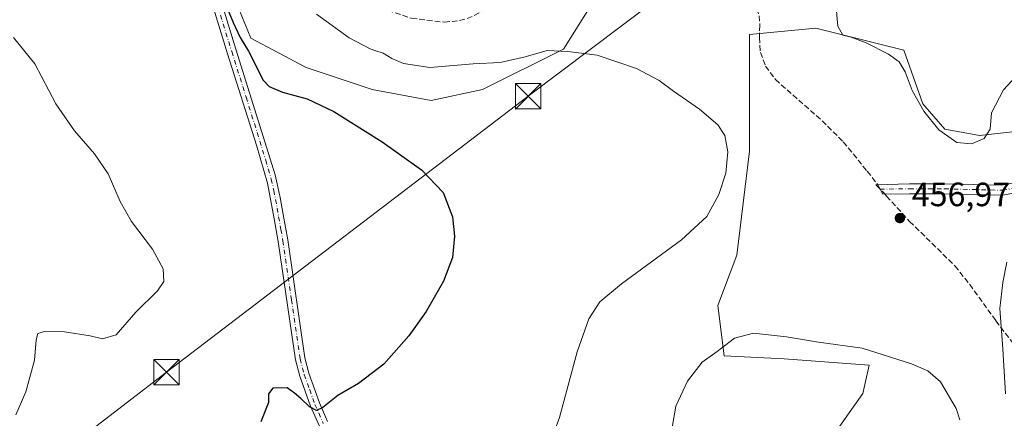
# Model space of a CAD drawing. Units: metres. Extents: x 607771 to 611252, y 4708447 to 4710815.
# Drawn here: x 608458 to 608750, y 4709886 to 4710005 of the extents above; entities that cross this region are included whole.
import ezdxf

# ---------------------------------------------------------------- set-up
doc = ezdxf.new("R2010")
doc.units = ezdxf.units.M
doc.header["$MEASUREMENT"] = 0
doc.linetypes.add('DGN Style 3', pattern=[2.307223458686699, 1.648016756204785, -0.6592067024819142])
doc.linetypes.add('DGN Style 4', pattern=[2.6384748266838614, 1.318413404963828, -0.6592067024819142, 0.001648016756204785, -0.6592067024819142])
for name, color, linetype, lineweight in [('Arbolado forestal CxS', 92, 'Continuous', 0), ('Comarca CxS', 21, 'Continuous', 0), ('Comunidad Autónoma CxS', 142, 'Continuous', 0), ('Cultivos herbáceos CxS', 92, 'Continuous', 0), ('Curva de nivel maestra', 30, 'Continuous', 30), ('Curva de nivel normal', 30, 'Continuous', 0), ('Instalación deportiva CxS', 7, 'Continuous', 0), ('Matorral CxS', 135, 'Continuous', 0), ('Municipio CxS', 4, 'Continuous', 0), ('Pastizal CxS', 92, 'Continuous', 0), ('Pista no pavimentada Cxs', 111, 'Continuous', 0), ('Pista no pavimentada eje', 91, 'DGN Style 4', 0), ('Provincia CxS', 1, 'Continuous', 0), ('Punto de cota en terreno', 7, 'Continuous', 0), ('Rótulo de punto de cota en terreno', 7, 'Continuous', 0), ('Senda', 7, 'DGN Style 3', 0), ('Senda no paivmentada conexión', 7, 'DGN Style 3', 0), ('Tendido', 6, 'Continuous', 0), ('Torre de tendido puntual', 7, 'Continuous', 0)]:
    doc.layers.add(name, color=color, linetype=linetype, lineweight=lineweight)
doc.styles.add('Style-Arial', font='txt')

# ---------------------------------------------------------------- blocks, each defined once
blk = doc.blocks.new('5PATER')
at = {"layer": 'Arbolado forestal CxS', "linetype": 'Continuous', "lineweight": 0}
h = blk.add_hatch(color=51, dxfattribs=at)
edge = h.paths.add_edge_path()
edge.add_ellipse((0, 0), major_axis=(-0.1095731443231308, -0.1110710700762829), ratio=0.9994222409660322, start_angle=0, end_angle=360)
blk = doc.blocks.new('5TTEND')
at = {"layer": 'Instalación deportiva CxS', "color": 7, "linetype": 'Continuous', "lineweight": 0}
for p, q in [((-0.375, 0.3754), (0.375, -0.3746)), ((0.3720000000000001, 0.3784000000000001), (-0.3720000000000001, -0.3776))]:
    blk.add_line(p, q, dxfattribs=at)
at = {"layer": 'Instalación deportiva CxS', "color": 7, "linetype": 'Continuous', "lineweight": 0, "flags": 128}
blk.add_lwpolyline([(-0.375, -0.3746), (0.375, -0.3746), (0.375, 0.3754), (-0.375, 0.3754), (-0.3720000000000001, -0.3776)], dxfattribs=at)

msp = doc.modelspace()

# ---------------------------------------------------------------- linework, layer by layer
at = {"layer": 'Comarca CxS', "color": 21, "linetype": 'Continuous', "lineweight": 0}
msp.add_3dface([(611229.6200008346, 4708501.309982895), (607807.1100008087, 4708447.439982893), (607771.2800008089, 4710760.719982869), (611192.6800008359, 4710814.579982872)], dxfattribs=at)
at = {"layer": 'Comunidad Autónoma CxS', "color": 142, "linetype": 'Continuous', "lineweight": 0}
msp.add_3dface([(611229.6200008346, 4708501.309982895), (607807.1100008087, 4708447.439982893), (607771.2800008089, 4710760.719982869), (611192.6800008359, 4710814.579982872)], dxfattribs=at)
at = {"layer": 'Cultivos herbáceos CxS', "color": 92, "linetype": 'Continuous', "lineweight": 0}
for points in [[(608517.0399000002, 4710023.104900001, 452.1459999999934), (608526.8415000001, 4709999.142100001, 451.0436000000045), (608543.1794999996, 4709990.4287, 451.0377000000008), (608562.7846999997, 4709983.893300001, 451.725900000005), (608580.2128999997, 4709980.626300001, 452.3503999999957), (608595.4621000001, 4709983.893300001, 453.4091999999946), (608619.4227, 4709995.874100001, 455.7109000000055), (608630.3153999997, 4710013.299500001, 458.1821000000054)], [(608517.0399000002, 4710023.104900001, 452.1459999999934), (608526.8415000001, 4709999.142100001, 451.0436000000045), (608543.1794999996, 4709990.4287, 451.0377000000008), (608562.7846999997, 4709983.893300001, 451.725900000005), (608580.2128999997, 4709980.626300001, 452.3503999999957), (608595.4621000001, 4709983.893300001, 453.4091999999946), (608619.4227, 4709995.874100001, 455.7109000000055), (608630.3153999997, 4710013.299500001, 458.1821000000054)], [(608759.5630999999, 4709972.162500001, 459.3730999999971), (608742.7468999998, 4709970.2941, 460.2283000000025), (608732.4703000003, 4709972.162900001, 460.358699999997), (608725.931, 4709979.6369, 460.1964000000008), (608720.3256999999, 4709995.5189, 460.8267999999953), (608694.1672999999, 4710002.058900001, 459.7029000000039), (608674.5482999999, 4710000.1907, 457.4685999999929), (608674.5478999997, 4709965.624100001, 455.8157000000065), (608670.8104999998, 4709934.794299999, 456.2200000000012), (608665.2049000004, 4709919.846700001, 456.9305000000023), (608667.0732000005, 4709904.8989, 460.2011999999959), (608684.8234999999, 4709903.964299999, 461.4455000000017), (608710.0477, 4709902.095699999, 461.5809000000008), (608708.1791000003, 4709893.6875, 462.7130999999936), (608698.8367, 4709880.608300001, 464.5623000000051)], [(608759.5630999999, 4709972.162500001, 459.3730999999971), (608742.7468999998, 4709970.2941, 460.2283000000025), (608732.4703000003, 4709972.162900001, 460.358699999997), (608725.931, 4709979.6369, 460.1964000000008), (608720.3256999999, 4709995.5189, 460.8267999999953), (608694.1672999999, 4710002.058900001, 459.7029000000039), (608674.5482999999, 4710000.1907, 457.4685999999929), (608674.5478999997, 4709965.624100001, 455.8157000000065), (608670.8104999998, 4709934.794299999, 456.2200000000012), (608665.2049000004, 4709919.846700001, 456.9305000000023), (608667.0732000005, 4709904.8989, 460.2011999999959), (608684.8234999999, 4709903.964299999, 461.4455000000017), (608710.0477, 4709902.095699999, 461.5809000000008), (608708.1791000003, 4709893.6875, 462.7130999999936), (608698.8367, 4709880.608300001, 464.5623000000051)]]:
    msp.add_polyline3d(points, dxfattribs=at)
at = {"layer": 'Curva de nivel maestra', "color": 30, "linetype": 'Continuous', "lineweight": 30, "elevation": 450, "flags": 128}
msp.add_lwpolyline([(608518.75, 4710010.780099999), (608521.5499999998, 4710003.8101), (608523.7199999997, 4709999.3101), (608526.1200000001, 4709995.2601), (608530.5, 4709986.630100001), (608532.2400000002, 4709984.8201), (608536.25, 4709983.0601), (608543.5099999999, 4709981.100099999), (608551.3899999997, 4709977.3201), (608565.7699999996, 4709968.380100001), (608577.4400000004, 4709960.050100001), (608583.8099999996, 4709953.3301), (608586.5499999998, 4709946.1601), (608587.1900000004, 4709940.380100001), (608586.5300000003, 4709934.110099999), (608583.9100000003, 4709927.020099999), (608578.75, 4709918.090100001), (608573.6799999997, 4709910.800100001), (608566.2300000006, 4709902.390100001), (608558.6900000004, 4709896.6601), (608552.5999999996, 4709893.110099999), (608548.1900000004, 4709889.550100001), (608546.2599999999, 4709888.6801), (608544.2400000002, 4709889.720100001), (608541.6200000001, 4709892.270099999), (608539.75, 4709893.840100001), (608537.6399999997, 4709895.360099999), (608533.3399999999, 4709895.340100001), (608532.1100000005, 4709893.6601), (608532.0700000003, 4709891.0701), (608529.8399999999, 4709885.3101)], dxfattribs=at)
at = {"layer": 'Curva de nivel normal', "color": 30, "linetype": 'Continuous', "lineweight": 0, "flags": 128}
for points, elevation in [([(608773.3099999996, 4710004.940099999), (608767.0199999996, 4710000.090100001), (608757.2100000001, 4709991.850099999), (608749.8399999999, 4709983.8301), (608746.2300000006, 4709977.0101), (608745.9000000004, 4709972.090100001), (608744.0599999996, 4709969.340100001), (608740.3600000005, 4709967.8201), (608735.9600000001, 4709968.210100001), (608730.6699999999, 4709971.940099999), (608726.2000000002, 4709977.450099999), (608722.7999999998, 4709983.600099999), (608720.6500000004, 4709989.090100001), (608718.8600000005, 4709992.090100001), (608715.7199999997, 4709994.4001), (608709.1200000001, 4709997.700099999), (608704.6799999997, 4709999.380100001), (608702.2199999997, 4709999.9901), (608700.7699999996, 4710002.6601), (608700.1100000005, 4710009.3301)], 460), ([(608546.3200000003, 4710006.2501), (608555.9400000004, 4709999.200099999), (608562.1399999997, 4709995.940099999), (608563.5999999996, 4709995.455900001), (608566.0599999996, 4709994.640100001), (608568.5700000003, 4709993.110099999), (608572.0999999996, 4709991.5601), (608579.9000000004, 4709990.4001), (608592.7199999997, 4709991.5001), (608600.7199999997, 4709991.9001), (608608.1200000001, 4709993.550100001), (608614.6200000001, 4709995.4301), (608620.7800000003, 4709995.200099999), (608629.3899999997, 4709994.050100001), (608641.0599999996, 4709990.140100001), (608647.79, 4709986.5801), (608652, 4709983.390100001), (608659.75, 4709978.020099999), (608665.1600000003, 4709973.4301), (608667.29, 4709970.210100001), (608668.1900000004, 4709965.380100001), (608667.54, 4709959.120100001), (608665.4400000004, 4709952.790100001), (608661.8799999999, 4709946.220100001), (608654.4000000004, 4709939.3301), (608636.6200000001, 4709926.290100001), (608630.2000000002, 4709920.9001), (608626.9400000004, 4709915.840100001), (608623.4800000006, 4709906.0801), (608618.2999999998, 4709886.630100001), (608615.4900000002, 4709879.1601)], 455), ([(608456.5599999996, 4709999.3101), (608462.8600000005, 4709991.460100001), (608469.0599999996, 4709979.6801), (608474.5800000001, 4709971.590100001), (608480.54, 4709964.8301), (608484.5800000001, 4709958.840100001), (608488.0999999996, 4709950.690099999), (608491.5199999996, 4709944.7401), (608497.7400000002, 4709936.5001), (608500.8399999999, 4709930.720100001), (608501.0800000001, 4709926.920100001), (608499.2000000002, 4709924.1801), (608492.79, 4709917.880100001), (608486.9600000001, 4709911.0801), (608482.8399999999, 4709909.9001), (608479.1900000004, 4709910.850099999), (608471.5999999996, 4709912.040100001), (608465.7400000002, 4709912.140100001), (608463.7000000002, 4709911.540100001), (608463.2000000002, 4709909.600099999), (608462.7300000006, 4709903.6501), (608460.1799999997, 4709894.2301), (608457.1799999997, 4709887.370100001)], 445), ([(608750.3600000005, 4709893.6601), (608749.6399999997, 4709906.9901), (608748.7199999997, 4709918.9001), (608749.5700000003, 4709926.610099999), (608750.7800000003, 4709932.630100001)], 455), ([(608675.7199999997, 4709911.590100001), (608670.0999999996, 4709910.120100001), (608664.9500000002, 4709906.170100001), (608660.54, 4709902.9901), (608656.1699999999, 4709897.3301), (608652.7000000002, 4709889.9901), (608651.6399999997, 4709883.6801)], 460), ([(608736.8700000001, 4709885.9101), (608735.7800000003, 4709889.270099999), (608731.1200000001, 4709897.220100001), (608727.3899999997, 4709900.4801), (608722.5199999996, 4709902.5601), (608707.9199999999, 4709907.190099999), (608695.0099999999, 4709908.920100001), (608685.5700000003, 4709910.4901), (608675.7199999997, 4709911.590100001)], 460)]:
    msp.add_lwpolyline(points, dxfattribs=dict(at, elevation=elevation))
at = {"layer": 'Matorral CxS', "color": 135, "linetype": 'Continuous', "lineweight": 0}
for points in [[(608630.3153999997, 4710013.299500001, 458.1821000000054), (608619.4227, 4709995.874100001, 455.7109000000055), (608595.4621000001, 4709983.893300001, 453.4091999999946), (608580.2128999997, 4709980.626300001, 452.3503999999957), (608562.7846999997, 4709983.893300001, 451.725900000005), (608543.1794999996, 4709990.4287, 451.0377000000008), (608526.8415000001, 4709999.142100001, 451.0436000000045), (608517.0399000002, 4710023.104900001, 452.1459999999934)], [(608517.0399000002, 4710023.104900001, 452.1459999999934), (608526.8415000001, 4709999.142100001, 451.0436000000045), (608543.1794999996, 4709990.4287, 451.0377000000008), (608562.7846999997, 4709983.893300001, 451.725900000005), (608580.2128999997, 4709980.626300001, 452.3503999999957), (608595.4621000001, 4709983.893300001, 453.4091999999946), (608619.4227, 4709995.874100001, 455.7109000000055), (608630.3153999997, 4710013.299500001, 458.1821000000054)]]:
    msp.add_polyline3d(points, dxfattribs=at)
at = {"layer": 'Municipio CxS', "color": 4, "linetype": 'Continuous', "lineweight": 0}
msp.add_3dface([(611229.6200008346, 4708501.309982895), (607807.1100008087, 4708447.439982893), (607771.2800008089, 4710760.719982869), (611192.6800008359, 4710814.579982872)], dxfattribs=at)
at = {"layer": 'Pastizal CxS', "color": 92, "linetype": 'Continuous', "lineweight": 0}
for points in [[(608698.8367, 4709880.608300001, 464.5623000000051), (608708.1791000003, 4709893.6875, 462.7130999999936), (608710.0477, 4709902.095699999, 461.5809000000008), (608684.8234999999, 4709903.964299999, 461.4455000000017), (608667.0732000005, 4709904.8989, 460.2011999999959), (608665.2049000004, 4709919.846700001, 456.9305000000023), (608670.8104999998, 4709934.794299999, 456.2200000000012), (608674.5478999997, 4709965.624100001, 455.8157000000065), (608674.5482999999, 4710000.1907, 457.4685999999929), (608694.1672999999, 4710002.058900001, 459.7029000000039), (608720.3256999999, 4709995.5189, 460.8267999999953), (608725.931, 4709979.6369, 460.1964000000008), (608732.4703000003, 4709972.162900001, 460.358699999997), (608742.7468999998, 4709970.2941, 460.2283000000025), (608759.5630999999, 4709972.162500001, 459.3730999999971)], [(608759.5630999999, 4709972.162500001, 459.3730999999971), (608742.7468999998, 4709970.2941, 460.2283000000025), (608732.4703000003, 4709972.162900001, 460.358699999997), (608725.931, 4709979.6369, 460.1964000000008), (608720.3256999999, 4709995.5189, 460.8267999999953), (608694.1672999999, 4710002.058900001, 459.7029000000039), (608674.5482999999, 4710000.1907, 457.4685999999929), (608674.5478999997, 4709965.624100001, 455.8157000000065), (608670.8104999998, 4709934.794299999, 456.2200000000012), (608665.2049000004, 4709919.846700001, 456.9305000000023), (608667.0732000005, 4709904.8989, 460.2011999999959), (608684.8234999999, 4709903.964299999, 461.4455000000017), (608710.0477, 4709902.095699999, 461.5809000000008), (608708.1791000003, 4709893.6875, 462.7130999999936), (608698.8367, 4709880.608300001, 464.5623000000051)]]:
    msp.add_polyline3d(points, dxfattribs=at)
at = {"layer": 'Pista no pavimentada Cxs', "color": 111, "linetype": 'Continuous', "lineweight": 0}
for points in [[(608547.0401, 4709884.190099999, 450.6854000000022), (608544.5301000001, 4709889.9301, 450.315499999997), (608541.3201000001, 4709898.880100001, 449.7718000000023), (608540.0601000005, 4709903.720100001, 449.446299999996), (608534.9600999998, 4709938.8101, 448.6487999999954), (608533.7100999998, 4709945.520099999, 448.7743999999948), (608531.7301000003, 4709956.090100001, 448.8910000000033), (608528.4801000003, 4709967.340100001, 449.0565000000061), (608519.8901000004, 4709994.5001, 449.3387999999978), (608511.0100999996, 4710023.6601, 450.7654999999941)], [(608594.0696999999, 4709787.3859, 457.2752000000037), (608593.5601000005, 4709788.020099999, 457.288400000005), (608589.8901000004, 4709793.7301, 457.4489999999933), (608588.0401, 4709797.4901, 457.4523999999947), (608586.5301000001, 4709802.3101, 457.3243999999977), (608581.6501000002, 4709820.640100001, 455.8610000000045), (608579.3601000002, 4709828.120100001, 455.4271000000008), (608575.8101000005, 4709837.4001, 454.530700000003), (608572.1901000004, 4709845.340100001, 453.9682999999932), (608567.9600999998, 4709853.0801, 453.5681999999942), (608565.1601, 4709857.220100001, 453.5991000000067), (608558.1300999997, 4709866.280099999, 452.4584999999934), (608551.9001000002, 4709875.470100001, 451.4548000000068), (608547.0401, 4709884.190099999, 450.6854000000022), (608544.5301000001, 4709889.9301, 450.315499999997), (608541.3201000001, 4709898.880100001, 449.7718000000023), (608540.0601000005, 4709903.720100001, 449.446299999996), (608534.9600999998, 4709938.8101, 448.6487999999954), (608533.7100999998, 4709945.520099999, 448.7743999999948), (608531.7301000003, 4709956.090100001, 448.8910000000033), (608528.4801000003, 4709967.340100001, 449.0565000000061), (608519.8901000004, 4709994.5001, 449.3387999999978), (608511.0100999996, 4710023.6601, 450.7654999999941)], [(608516.3901000004, 4710015.6601, 451.047900000005), (608522.4200999998, 4709995.870100001, 449.7320000000037), (608534.0000999998, 4709958.5701, 449.100099999996), (608535.5701000001, 4709951.860099999, 449.0381999999955), (608536.4401000004, 4709946.8201, 448.9890000000014), (608537.7500999998, 4709939.280099999, 449.1187000000064), (608542.8300999999, 4709904.280099999, 449.5985999999976), (608544.0201000003, 4709899.720100001, 449.7440999999963), (608547.1501000002, 4709890.970100001, 450.1500999999989), (608549.5701000001, 4709885.440099999, 450.5874999999942)], [(608516.3901000004, 4710015.6601, 451.047900000005), (608522.4200999998, 4709995.870100001, 449.7320000000037), (608534.0000999998, 4709958.5701, 449.100099999996), (608535.5701000001, 4709951.860099999, 449.0381999999955), (608536.4401000004, 4709946.8201, 448.9890000000014), (608537.7500999998, 4709939.280099999, 449.1187000000064), (608542.8300999999, 4709904.280099999, 449.5985999999976), (608544.0201000003, 4709899.720100001, 449.7440999999963), (608547.1501000002, 4709890.970100001, 450.1500999999989), (608549.5701000001, 4709885.440099999, 450.5874999999942)], [(608763.3680999996, 4709955.0933, 455.0488999999943), (608749.5862999996, 4709952.509299999, 455.9410000000062), (608732.3019000003, 4709952.936100001, 457.1091000000015), (608721.9524999997, 4709952.936100001, 457.381899999993), (608714.0333000004, 4709952.894300001, 457.2768000000069), (608713.2437000005, 4709954.349099999, 457.3064000000013), (608712.0153000001, 4709955.648700001, 457.3157000000065), (608721.9446999999, 4709955.936100001, 457.501099999994), (608732.3388999999, 4709955.936100001, 457.2505999999995), (608749.3443, 4709955.5163, 456.0690000000032), (608762.6561000004, 4709958.0121, 455.0901000000013)], [(608763.3680999996, 4709955.0933, 455.0488999999943), (608749.5862999996, 4709952.509299999, 455.9410000000062), (608732.3019000003, 4709952.936100001, 457.1091000000015), (608721.9524999997, 4709952.936100001, 457.381899999993), (608714.0333000004, 4709952.894300001, 457.2768000000069), (608713.2437000005, 4709954.349099999, 457.3064000000013), (608712.0153000001, 4709955.648700001, 457.3157000000065), (608721.9446999999, 4709955.936100001, 457.501099999994), (608732.3388999999, 4709955.936100001, 457.2505999999995), (608749.3443, 4709955.5163, 456.0690000000032), (608762.6561000004, 4709958.0121, 455.0901000000013)]]:
    msp.add_polyline3d(points, dxfattribs=at)
at = {"layer": 'Pista no pavimentada eje', "color": 91, "linetype": 'DGN Style 4', "lineweight": 0}
for points in [[(608514.6841000002, 4710016.428300001, 450.8678000000073), (608521.1551000001, 4709995.1851, 449.5236000000005), (608525.4501, 4709981.6051, 449.274900000004), (608531.2401000002, 4709962.9551, 449.1444000000047), (608532.8651000002, 4709957.3301, 449.0065000000032), (608533.6501000002, 4709953.975099999, 448.9924000000028), (608534.6401000004, 4709948.690099999, 448.9446000000025), (608535.0751, 4709946.170100001, 448.8926999999967), (608535.7301000003, 4709942.4001, 448.8217000000004), (608536.3551000003, 4709939.045100001, 448.914300000004), (608538.8951000003, 4709921.545100001, 449.277700000006), (608541.4451000001, 4709904.0001, 449.5353999999934), (608542.6700999998, 4709899.300100001, 449.7562000000034), (608544.2751000002, 4709894.825099999, 449.9570999999996), (608545.8400999998, 4709890.450099999, 450.2265000000043), (608548.3051000005, 4709884.815099999, 450.6235000000015)], [(608713.2437000005, 4709954.349099999, 457.3064000000013), (608721.9486999996, 4709954.436100001, 457.4415000000009), (608732.3202999998, 4709954.436100001, 457.1797999999981), (608749.4653000003, 4709954.012700001, 456.0046000000002), (608763.0120999999, 4709956.5527, 455.0292000000045), (608774.2304999996, 4709959.9395, 454.3736999999965), (608775.9168999996, 4709960.145099999, 454.2991000000038)]]:
    msp.add_polyline3d(points, dxfattribs=at)
at = {"layer": 'Provincia CxS', "color": 1, "linetype": 'Continuous', "lineweight": 0}
msp.add_3dface([(611229.6200008346, 4708501.309982895), (607807.1100008087, 4708447.439982893), (607771.2800008089, 4710760.719982869), (611192.6800008359, 4710814.579982872)], dxfattribs=at)
at = {"layer": 'Senda', "color": 7, "linetype": 'DGN Style 3', "lineweight": 0}
for points in [[(608516.4275000002, 4710015.5371, 451.0314000000071), (608525.3601000002, 4710010.970100001, 452.1637999999948), (608533.0401, 4710010.530099999, 453.6992999999929), (608539.6801000005, 4710010.090100001, 454.9973999999929), (608549.6901000004, 4710010.2601, 456.3990999999951), (608556.4301000005, 4710010.9801, 456.8016000000061), (608574.4301000005, 4710005.020099999, 457.6726000000053), (608584.1601, 4710003.860099999, 458.1030000000028), (608588.6901000004, 4710004.3201, 458.2704999999987), (608590.9001000002, 4710004.9301, 458.3062999999966), (608593.0401, 4710005.8201, 458.3843999999954), (608598.7600999996, 4710008.860099999, 458.7685999999958), (608617.5000999998, 4710013.970100001, 458.9140000000043), (608622.0100999996, 4710016.2301, 458.982999999993), (608625.3501000004, 4710019.0101, 459.2728000000062), (608630.3800999997, 4710022.5001, 459.6263000000035), (608633.6101000002, 4710024.2301, 460.0258000000031), (608637.3601000002, 4710027.2401, 460.527700000006), (608642.8201000001, 4710033.530099999, 461.8156000000017), (608646.0500999996, 4710035.370100001, 462.3736999999965), (608650.7701000003, 4710035.370100001, 462.1563000000024), (608653.2200999996, 4710034.9301, 461.9373999999953), (608662.6101000002, 4710033.1801, 461.9167000000016), (608669.1601, 4710030.350099999, 461.6073999999935)], [(608669.1601, 4710030.350099999, 461.6073999999935), (608670.7801000001, 4710026.170100001, 460.5849000000017), (608675.9700999996, 4710010.0601, 459.4244000000036), (608677.4200999998, 4710005.770099999, 459.3859999999986), (608677.6300999997, 4710002.9801, 459.0268000000069), (608677.4901000002, 4709999.3101, 458.2204999999958), (608677.7801000001, 4709994.890100001, 457.505799999999), (608679.3400999998, 4709990.840100001, 457.165599999993), (608682.2401000002, 4709986.850099999, 456.8464999999997), (608696.0601000005, 4709974.620100001, 457.0725999999996), (608702.3601000002, 4709968.350099999, 457.2023999999947), (608709.4401000004, 4709959.6501, 457.3377999999939), (608712.5809000004, 4709955.665100001, 457.3304000000062)], [(608714.6370999999, 4709952.897500001, 457.2869999999967), (608715.1201, 4709952.270099999, 457.2777999999962), (608722.0100999996, 4709944.780099999, 457.1212999999989), (608735.4401000004, 4709931.5601, 456.2679999999964), (608739.8101000005, 4709926.0801, 455.960500000001), (608747.5601000005, 4709915.290100001, 455.2897999999987), (608763.0401, 4709894.870100001, 454.1848000000027)]]:
    msp.add_polyline3d(points, dxfattribs=at)
at = {"layer": 'Senda no paivmentada conexión', "color": 7, "linetype": 'DGN Style 3', "lineweight": 0, "extrusion": (-0.01067569995552522, -0.02360774847393463, 0.9996642954724606), "elevation": -117232.7046657919, "flags": 128}
msp.add_lwpolyline([(-1386051.293721598, 4540851.449522881), (-1386050.147556452, 4540850.523217693), (-1386048.27982095, 4540849.774454334)], dxfattribs=at)
at = {"layer": 'Tendido', "color": 6, "linetype": 'Continuous', "lineweight": 0}
msp.add_polyline3d([(608984.7429999998, 4710481.2795, 441.1760000000068), (608985.7400000002, 4710358.430000001, 446.1097000000009), (608986.6399999997, 4710270.09, 437.5415000000066), (608955.0404000003, 4710245.703000001, 434.3493000000017), (608811.9763000002, 4710136.464600001, 449.4611000000005), (608714.6394999997, 4710061.9976, 466.3505000000005), (608683.6081999998, 4710038.246900001, 466.1861000000063), (608608.9900000002, 4709981.880000001, 453.8429999999935), (608501.8600000005, 4709900.029999999, 447.9899000000005), (608405.9590999996, 4709826.269300001, 448.2648000000045), (608337.0826000003, 4709774.4857, 435.501099999994), (608284.7929999996, 4709733.1338, 436.4842999999965), (608206.1716, 4709674.091800001, 441.9621999999945), (608168.0800000001, 4709580.51, 442.0454000000027), (608143.0999999996, 4709517.789999999, 447.7173000000039), (608109.7868999997, 4709433.3715, 443.9961999999941), (608087.7312000003, 4709378.656099999, 442.1640999999945), (608063.6972000003, 4709317.5625, 439.5225999999967), (608048.6952999998, 4709281.208699999, 435.3056999999972), (608025.8537999997, 4709222.324100001, 430.8818000000028)], dxfattribs=at)

# ---------------------------------------------------------------- block references
at = {"layer": 'Punto de cota en terreno', "color": 7, "linetype": 'Continuous', "lineweight": 0, "xscale": 10, "yscale": 10, "zscale": 10}
msp.add_blockref('5PATER', (608719.1100000005, 4709945.75, 456.9700000000012), dxfattribs=at)
at = {"layer": 'Torre de tendido puntual', "color": 7, "linetype": 'Continuous', "lineweight": 0, "xscale": 10, "yscale": 10, "zscale": 10}
for p in [(608608.9900000002, 4709981.880000001, 453.8429999999935), (608501.8600000005, 4709900.029999999, 447.9899000000005)]:
    msp.add_blockref('5TTEND', p, dxfattribs=at)

# ---------------------------------------------------------------- texts
at = {"layer": 'Rótulo de punto de cota en terreno', "color": 7, "linetype": 'Continuous', "lineweight": 0, "style": 'Style-Arial'}
msp.add_text('456,97', height=7.000000000000002, dxfattribs=at).set_placement((608722.6377999998, 4709949.277799999))

doc.saveas('drawing.dxf')
